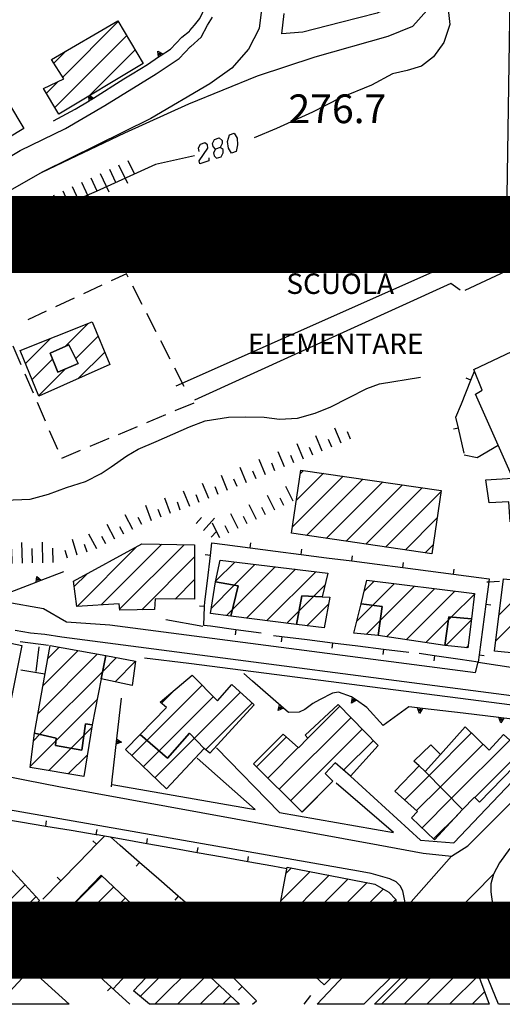
# Model space of a CAD drawing. Extents: x 2393249 to 2395624, y 4794600 to 4796147.
# Drawn here: x 2394697 to 2394792, y 4794600 to 4794792 of the extents above; entities that cross this region are included whole.
import ezdxf

# ---------------------------------------------------------------- set-up
doc = ezdxf.new("R2010")
doc.units = 0
doc.header["$MEASUREMENT"] = 0
for name, color, linetype in [('A1 1000', 3, 'CONTINUOUS'), ('A1 2000', 6, 'CONTINUOUS'), ('EDI_EDIFICATO_CIVILE', 7, 'CONTINUOUS'), ('EDI_EDIFICATO_VARI', 7, 'CONTINUOUS'), ('SFO_BARBETTE', 7, 'CONTINUOUS'), ('SFO_CURVE_LIVELLO', 1, 'CONTINUOUS'), ('SFO_ELEMENTI_DIVISORI', 7, 'CONTINUOUS'), ('SFO_VEGETAZIONE', 7, 'CONTINUOUS'), ('STR_STRADE_AREE', 7, 'CONTINUOUS'), ('STR_STRADE_LINEE', 7, 'CONTINUOUS'), ('TOP_PUNTO_QUOTA', 7, 'CONTINUOUS'), ('TOPO01', 7, 'CONTINUOUS')]:
    doc.layers.add(name, color=color, linetype=linetype)

# ---------------------------------------------------------------- blocks, each defined once
blk = doc.blocks.new('66')
at = {"layer": 'EDI_EDIFICATO_CIVILE', "color": 7, "linetype": 'Continuous'}
for points in [[(2394701.102, 4794718.602), (2394697.5, 4794727.5), (2394711.5, 4794733.102), (2394715, 4794724.801), (2394701.102, 4794718.602)], [(2394708.801, 4794725), (2394707, 4794728.602), (2394703.301, 4794727), (2394704.801, 4794723.301), (2394708.801, 4794725)]]:
    blk.add_lwpolyline(points, close=True, dxfattribs=at)
blk = doc.blocks.new('113')
at = {"layer": 'SFO_BARBETTE', "color": 7, "linetype": 'Continuous'}
for points in [[(2394718.5, 4794764.602), (2394719.688, 4794762.066)], [(2394714.875, 4794762.906), (2394716.063, 4794760.371)], [(2394716.688, 4794763.754), (2394718.383, 4794760.129)], [(2394711.254, 4794761.211), (2394712.441, 4794758.676)], [(2394713.066, 4794762.059), (2394714.762, 4794758.434)], [(2394707.629, 4794759.516), (2394708.816, 4794756.98)], [(2394709.441, 4794760.363), (2394711.137, 4794756.738)], [(2394702.152, 4794757.066), (2394703.762, 4794753.406)], [(2394703.984, 4794757.871), (2394705.109, 4794755.309)], [(2394705.816, 4794758.676), (2394707.426, 4794755.016)], [(2394698.492, 4794755.457), (2394700.102, 4794751.797)], [(2394700.324, 4794756.262), (2394701.449, 4794753.699)], [(2394695.051, 4794753.453), (2394697.328, 4794750.164)], [(2394696.695, 4794754.59), (2394698.289, 4794752.289)], [(2394691.762, 4794751.176), (2394694.039, 4794747.887)], [(2394693.406, 4794752.313), (2394695, 4794750.012)], [(2394690.098, 4794750.07), (2394691.496, 4794747.645)], [(2394686.633, 4794748.074), (2394688.031, 4794745.648)], [(2394688.363, 4794749.07), (2394690.359, 4794745.605)], [(2394683.289, 4794745.914), (2394685.227, 4794743.895)], [(2394684.898, 4794747.074), (2394686.895, 4794743.609)], [(2394681.844, 4794744.527), (2394684.613, 4794741.641)], [(2394678.957, 4794741.762), (2394681.727, 4794738.875)], [(2394680.402, 4794743.145), (2394682.34, 4794741.125)], [(2394677.516, 4794740.375), (2394679.453, 4794738.355)], [(2394676.117, 4794738.945), (2394679.133, 4794736.316)], [(2394673.492, 4794735.93), (2394676.508, 4794733.301)], [(2394674.805, 4794737.438), (2394676.914, 4794735.598)], [(2394672.176, 4794734.422), (2394674.285, 4794732.582)], [(2394670.863, 4794732.914), (2394673.879, 4794730.285)], [(2394669.766, 4794731.25), (2394672.18, 4794729.836)], [(2394668.758, 4794729.523), (2394672.211, 4794727.5)], [(2394666.734, 4794726.074), (2394670.188, 4794724.051)], [(2394667.746, 4794727.797), (2394670.16, 4794726.383)], [(2394665.953, 4794724.238), (2394668.594, 4794723.305)], [(2394665.289, 4794722.355), (2394669.063, 4794721.023)], [(2394664.621, 4794720.469), (2394667.262, 4794719.535)], [(2394663.957, 4794718.582), (2394667.73, 4794717.25)], [(2394663.398, 4794716.68), (2394666.199, 4794716.68)], [(2394663.398, 4794714.68), (2394667.398, 4794714.68)], [(2394663.398, 4794712.68), (2394666.199, 4794712.68)], [(2394756.414, 4794707.895), (2394755.184, 4794710.848)], [(2394760.105, 4794709.438), (2394758.875, 4794712.391)], [(2394761.953, 4794710.207), (2394761.336, 4794711.684)], [(2394663.398, 4794710.68), (2394667.398, 4794710.68)], [(2394752.723, 4794706.355), (2394751.492, 4794709.309)], [(2394758.262, 4794708.668), (2394757.645, 4794710.145)], [(2394663.398, 4794708.68), (2394666.199, 4794708.68)], [(2394663.715, 4794706.707), (2394667.656, 4794707.398)], [(2394749.031, 4794704.816), (2394747.801, 4794707.77)], [(2394750.879, 4794705.586), (2394750.262, 4794707.063)], [(2394754.57, 4794707.125), (2394753.953, 4794708.602)], [(2394664.059, 4794704.734), (2394666.816, 4794705.219)], [(2394745.34, 4794703.277), (2394744.109, 4794706.23)], [(2394747.188, 4794704.047), (2394746.57, 4794705.523)], [(2394664.406, 4794702.766), (2394668.348, 4794703.457)], [(2394737.957, 4794700.195), (2394736.727, 4794703.148)], [(2394741.648, 4794701.734), (2394740.418, 4794704.688)], [(2394743.496, 4794702.504), (2394742.879, 4794703.98)], [(2394664.91, 4794700.875), (2394666.957, 4794702.785)], [(2394666.277, 4794699.414), (2394669.199, 4794702.145)], [(2394734.266, 4794698.656), (2394733.035, 4794701.609)], [(2394739.805, 4794700.965), (2394739.188, 4794702.441)], [(2394667.641, 4794697.953), (2394669.688, 4794699.863)], [(2394669.008, 4794696.492), (2394671.688, 4794699.465)], [(2394730.574, 4794697.113), (2394729.344, 4794700.066)], [(2394732.422, 4794697.883), (2394731.805, 4794699.359)], [(2394736.113, 4794699.426), (2394735.496, 4794700.902)], [(2394747.145, 4794696.375), (2394745.715, 4794699.238)], [(2394750.723, 4794698.16), (2394749.293, 4794701.023)], [(2394723.082, 4794694.316), (2394721.965, 4794697.316)], [(2394726.828, 4794695.707), (2394725.711, 4794698.707)], [(2394728.703, 4794696.406), (2394728.145, 4794697.906)], [(2394743.566, 4794694.586), (2394742.137, 4794697.449)], [(2394748.934, 4794697.266), (2394748.219, 4794698.695)], [(2394670.496, 4794695.152), (2394672.371, 4794697.23)], [(2394671.98, 4794693.813), (2394674.66, 4794696.785)], [(2394719.469, 4794692.617), (2394717.969, 4794695.445)], [(2394724.957, 4794695.012), (2394724.398, 4794696.512)], [(2394739.988, 4794692.797), (2394738.559, 4794695.66)], [(2394745.355, 4794695.48), (2394744.641, 4794696.91)], [(2394673.465, 4794692.477), (2394675.34, 4794694.555)], [(2394674.949, 4794691.137), (2394677.629, 4794694.109)], [(2394715.934, 4794690.742), (2394714.434, 4794693.57)], [(2394721.234, 4794693.555), (2394720.484, 4794694.969)], [(2394731.785, 4794693.762), (2394732.855, 4794694.949)], [(2394733.27, 4794692.422), (2394735.414, 4794694.797)], [(2394735.795, 4794692.238), (2394734.98, 4794693.871)], [(2394741.777, 4794693.691), (2394741.063, 4794695.121)], [(2394676.715, 4794690.203), (2394677.953, 4794692.715)], [(2394678.508, 4794689.32), (2394680.277, 4794692.906)], [(2394712.402, 4794688.867), (2394710.902, 4794691.695)], [(2394717.699, 4794691.68), (2394716.949, 4794693.094)], [(2394734.754, 4794691.082), (2394735.795, 4794692.238)], [(2394735.795, 4794692.238), (2394735.824, 4794692.27)], [(2394736.41, 4794691.008), (2394735.795, 4794692.238)], [(2394738.199, 4794691.902), (2394737.484, 4794693.332)], [(2394680.301, 4794688.434), (2394681.539, 4794690.945)], [(2394682.094, 4794687.547), (2394683.863, 4794691.133)], [(2394684, 4794687.027), (2394684.402, 4794689.797)], [(2394685.98, 4794686.738), (2394686.551, 4794690.695)], [(2394689.938, 4794686.168), (2394690.508, 4794690.125)], [(2394693.918, 4794685.949), (2394693.824, 4794689.949)], [(2394697.918, 4794686.043), (2394697.824, 4794690.043)], [(2394701.914, 4794686.137), (2394701.82, 4794690.137)], [(2394708.621, 4794687.586), (2394707.672, 4794690.641)], [(2394710.531, 4794688.176), (2394710.059, 4794689.703)], [(2394714.168, 4794689.805), (2394713.418, 4794691.219)], [(2394687.957, 4794686.453), (2394688.359, 4794689.223)], [(2394691.918, 4794685.902), (2394691.852, 4794688.703)], [(2394695.918, 4794685.996), (2394695.852, 4794688.797)], [(2394699.914, 4794686.09), (2394699.848, 4794688.891)], [(2394703.914, 4794686.184), (2394703.848, 4794688.984)], [(2394706.711, 4794686.992), (2394706.238, 4794688.52)]]:
    blk.add_lwpolyline(points, dxfattribs=at)
blk = doc.blocks.new('541')
at = {"layer": 'SFO_ELEMENTI_DIVISORI', "color": 7, "linetype": 'Continuous'}
for points in [[(2394712.395, 4794631.215), (2394713.984, 4794632.836)], [(2394705.398, 4794624.07), (2394708.898, 4794627.645), (2394712.395, 4794631.215)], [(2394712.395, 4794631.215), (2394711.68, 4794631.914)], [(2394705.398, 4794624.07), (2394704.684, 4794624.77)], [(2394701.898, 4794620.5), (2394705.398, 4794624.07)]]:
    blk.add_lwpolyline(points, dxfattribs=at)
blk = doc.blocks.new('542')
at = {"layer": 'SFO_ELEMENTI_DIVISORI', "color": 7, "linetype": 'Continuous'}
for points in [[(2394720.785, 4794627.668), (2394717.016, 4794630.953), (2394715.078, 4794632.641)], [(2394720.785, 4794627.668), (2394720.129, 4794626.914)], [(2394728.324, 4794621.098), (2394724.555, 4794624.383), (2394720.785, 4794627.668)], [(2394725.805, 4794613.996), (2394729.203, 4794617.66), (2394730.574, 4794619.137), (2394728.324, 4794621.098)], [(2394728.324, 4794621.098), (2394727.668, 4794620.344)], [(2394725.805, 4794613.996), (2394725.07, 4794614.676)], [(2394719.004, 4794606.664), (2394722.402, 4794610.332), (2394725.805, 4794613.996)], [(2394719.004, 4794606.664), (2394718.27, 4794607.344)], [(2394715.602, 4794603), (2394719.004, 4794606.664)]]:
    blk.add_lwpolyline(points, dxfattribs=at)
blk = doc.blocks.new('587')
at = {"layer": 'SFO_ELEMENTI_DIVISORI', "color": 7, "linetype": 'Continuous'}
for points in [[(2394734.6, 4794687.53), (2394734.9, 4794690), (2394737.39, 4794689.68), (2394742.35, 4794689.04)], [(2394742.35, 4794689.04), (2394742.48, 4794690.03)], [(2394734.6, 4794687.53), (2394733.6, 4794687.65)], [(2394742.35, 4794689.04), (2394747.31, 4794688.39), (2394752.27, 4794687.75)], [(2394752.27, 4794687.75), (2394752.4, 4794688.75)], [(2394752.27, 4794687.75), (2394757.22, 4794687.11), (2394762.18, 4794686.47)], [(2394733.46, 4794677.6), (2394733.5, 4794678.5), (2394734, 4794682.57), (2394734.6, 4794687.53)], [(2394762.18, 4794686.47), (2394762.31, 4794687.46)], [(2394762.18, 4794686.47), (2394767.14, 4794685.83), (2394772.1, 4794685.19)], [(2394772.1, 4794685.19), (2394772.23, 4794686.18)], [(2394772.1, 4794685.19), (2394777.06, 4794684.55), (2394782.02, 4794683.9)], [(2394782.02, 4794683.9), (2394782.15, 4794684.89)], [(2394782.02, 4794683.9), (2394786.97, 4794683.26), (2394789, 4794683), (2394788.92, 4794682.42)], [(2394788.92, 4794682.42), (2394788.33, 4794678.04)], [(2394788.5, 4794682.4), (2394788.92, 4794682.42)], [(2394788.92, 4794682.42), (2394791, 4794682.5)], [(2394788.33, 4794678.04), (2394787.66, 4794673.09), (2394787, 4794668.13)], [(2394788.33, 4794678.04), (2394789.32, 4794677.91)], [(2394733.46, 4794677.6), (2394732.46, 4794677.64)], [(2394739.54, 4794673.06), (2394734.59, 4794673.73), (2394733.3, 4794673.9), (2394733.46, 4794677.6)], [(2394739.54, 4794673.06), (2394739.41, 4794672.07)], [(2394744.5, 4794672.4), (2394739.54, 4794673.06)], [(2394778.34, 4794667.95), (2394775.3, 4794668.4)], [(2394778.34, 4794667.95), (2394778.19, 4794666.96)], [(2394787, 4794668.13), (2394786.8, 4794666.7), (2394783.29, 4794667.22), (2394778.34, 4794667.95)], [(2394787, 4794668.13), (2394787.99, 4794668)]]:
    blk.add_lwpolyline(points, dxfattribs=at)
blk = doc.blocks.new('588')
at = {"layer": 'SFO_ELEMENTI_DIVISORI', "color": 7, "linetype": 'Continuous'}
for points in [[(2394748.492, 4794671.699), (2394746.898, 4794671.898)], [(2394748.492, 4794671.699), (2394748.367, 4794670.707)], [(2394758.418, 4794670.461), (2394753.453, 4794671.078), (2394748.492, 4794671.699)], [(2394758.418, 4794670.461), (2394758.293, 4794669.469)], [(2394768.34, 4794669.223), (2394763.379, 4794669.84), (2394758.418, 4794670.461)], [(2394768.34, 4794669.223), (2394768.215, 4794668.23)], [(2394773.301, 4794668.602), (2394768.34, 4794669.223)]]:
    blk.add_lwpolyline(points, dxfattribs=at)
blk = doc.blocks.new('590')
at = {"layer": 'SFO_ELEMENTI_DIVISORI', "color": 7, "linetype": 'Continuous'}
for points in [[(2394677.898, 4794639.398), (2394682.801, 4794638.418)], [(2394682.801, 4794638.418), (2394682.996, 4794639.398)], [(2394682.801, 4794638.418), (2394687.703, 4794637.438), (2394692.609, 4794636.461)], [(2394692.609, 4794636.461), (2394692.805, 4794637.441)], [(2394692.609, 4794636.461), (2394694.398, 4794636.102), (2394697.531, 4794635.582), (2394702.461, 4794634.766)], [(2394702.461, 4794634.766), (2394702.625, 4794635.754)], [(2394702.461, 4794634.766), (2394707.395, 4794633.949), (2394712.328, 4794633.129)], [(2394712.328, 4794633.129), (2394712.492, 4794634.117)], [(2394712.328, 4794633.129), (2394712.5, 4794633.102), (2394717.25, 4794632.254), (2394722.172, 4794631.375)], [(2394722.172, 4794631.375), (2394722.348, 4794632.359)], [(2394722.172, 4794631.375), (2394727.094, 4794630.496), (2394732.016, 4794629.621)], [(2394732.016, 4794629.621), (2394732.191, 4794630.605)], [(2394732.016, 4794629.621), (2394736.938, 4794628.742), (2394741.863, 4794627.863)], [(2394741.863, 4794627.863), (2394742.039, 4794628.848)], [(2394741.863, 4794627.863), (2394746.785, 4794626.984), (2394749.5, 4794626.5)]]:
    blk.add_lwpolyline(points, dxfattribs=at)
blk = doc.blocks.new('720')
at = {"layer": 'SFO_ELEMENTI_DIVISORI', "color": 7, "linetype": 'Continuous'}
for points in [[(2394733.773, 4794610.59), (2394730.258, 4794614.145), (2394728.031, 4794616.395)], [(2394733.773, 4794610.59), (2394733.063, 4794609.887)], [(2394740.809, 4794603.484), (2394737.293, 4794607.035), (2394733.773, 4794610.59)], [(2394740.809, 4794603.484), (2394740.098, 4794602.781)], [(2394742.789, 4794600), (2394743.59, 4794600.672), (2394740.809, 4794603.484)]]:
    blk.add_lwpolyline(points, dxfattribs=at)
blk = doc.blocks.new('725')
at = {"layer": 'SFO_ELEMENTI_DIVISORI', "color": 7, "linetype": 'Continuous'}
for points in [[(2394707.801, 4794610.09), (2394704.102, 4794613.453), (2394703.5, 4794614)], [(2394707.801, 4794610.09), (2394707.129, 4794609.352)], [(2394715.199, 4794603.363), (2394711.5, 4794606.727), (2394707.801, 4794610.09)], [(2394715.199, 4794603.363), (2394714.527, 4794602.625)], [(2394715.199, 4794603.363), (2394718.898, 4794600)]]:
    blk.add_lwpolyline(points, dxfattribs=at)
blk = doc.blocks.new('1225')
at = {"layer": 'SFO_ELEMENTI_DIVISORI', "color": 7, "linetype": 'Continuous'}
for points in [[(2394712, 4794814.8), (2394710.5, 4794815.1), (2394709.2, 4794817.5), (2394708.9, 4794818.8)], [(2394715.6, 4794815.38), (2394715.5, 4794816), (2394715, 4794817.5), (2394714.7, 4794818.3), (2394713.8, 4794818.8), (2394712.9, 4794819.3), (2394711.5, 4794819.3)], [(2394732.66, 4794812.63), (2394731.7, 4794818.3), (2394729.49, 4794817.9), (2394721.62, 4794816.47)], [(2394721.62, 4794816.47), (2394715.6, 4794815.38)], [(2394721.62, 4794816.47), (2394721.31, 4794815.4), (2394720.63, 4794816.29)], [(2394705.19, 4794813.59), (2394705.02, 4794814.58)], [(2394705.19, 4794813.59), (2394710.11, 4794814.46), (2394712, 4794814.8)], [(2394715.6, 4794815.38), (2394713.74, 4794815.04), (2394713.5, 4794815), (2394712, 4794814.8)], [(2394715.7, 4794814.8), (2394715.6, 4794815.38)], [(2394695.34, 4794811.85), (2394695.17, 4794812.83)], [(2394695.34, 4794811.85), (2394700.27, 4794812.72), (2394705.19, 4794813.59)], [(2394732.66, 4794812.63), (2394731.59, 4794812.95), (2394732.49, 4794813.61)], [(2394734.55, 4794797.79), (2394734.8, 4794800), (2394734, 4794804.74), (2394732.66, 4794812.63)], [(2394690.42, 4794810.98), (2394695.34, 4794811.85)], [(2394734.36, 4794796.85), (2394733.55, 4794797.62), (2394734.55, 4794797.79)], [(2394734.36, 4794796.85), (2394734.5, 4794797.3), (2394734.55, 4794797.79)], [(2394734.55, 4794797.79), (2394734.65, 4794797.8)], [(2394724.48, 4794784.79), (2394724.8, 4794785), (2394726.8, 4794786.3), (2394729, 4794788.6), (2394730.5, 4794789.8), (2394730.58, 4794789.9), (2394731.5, 4794791), (2394732.5, 4794792.3), (2394733.1, 4794793.5), (2394733.8, 4794795), (2394734.36, 4794796.85)], [(2394724.48, 4794784.79), (2394724.34, 4794785.89), (2394725.31, 4794785.35)], [(2394711.81, 4794776.76), (2394717.73, 4794780.5), (2394719.3, 4794781.5), (2394722.3, 4794783.3), (2394724.48, 4794784.79)], [(2394704, 4794772.3), (2394708.2, 4794774.6), (2394710.96, 4794776.24)], [(2394710.96, 4794776.24), (2394710.89, 4794777.14)], [(2394710.96, 4794776.24), (2394711.4, 4794776.5), (2394711.81, 4794776.76)], [(2394711.06, 4794777.24), (2394711.81, 4794776.76)], [(2394711.81, 4794776.76), (2394711.82, 4794776.75)]]:
    blk.add_lwpolyline(points, dxfattribs=at)
blk = doc.blocks.new('1388')
at = {"layer": 'SFO_ELEMENTI_DIVISORI', "color": 7, "linetype": 'Continuous'}
for points in [[(2394748.84, 4794657.74), (2394742.82, 4794663), (2394741.1, 4794664.5)], [(2394762.3, 4794659.86), (2394762.1, 4794660), (2394759.6, 4794660.9), (2394758.4, 4794660.7), (2394755.85, 4794659.36), (2394754.6, 4794658.7), (2394753, 4794657.5), (2394751.9, 4794657), (2394749.8, 4794656.9), (2394748.84, 4794657.74)], [(2394763.12, 4794659.29), (2394762.14, 4794658.75), (2394762.3, 4794659.86)], [(2394762.3, 4794659.86), (2394762.31, 4794659.86)], [(2394763.12, 4794659.29), (2394762.3, 4794659.86)], [(2394774.97, 4794657.8), (2394773.3, 4794658), (2394768.98, 4794654.89), (2394768.3, 4794654.4), (2394765.1, 4794657.9), (2394763.12, 4794659.29)], [(2394748.84, 4794657.74), (2394747.81, 4794657.31), (2394748.09, 4794658.39)], [(2394774.97, 4794657.8), (2394774.97, 4794657.8)], [(2394775.96, 4794657.69), (2394774.97, 4794657.8)], [(2394775.96, 4794657.69), (2394775.35, 4794656.75), (2394774.97, 4794657.8)], [(2394790.86, 4794655.94), (2394783.91, 4794656.76), (2394775.96, 4794657.69)], [(2394790.86, 4794655.94), (2394790.86, 4794655.95)], [(2394791.85, 4794655.83), (2394790.86, 4794655.94)], [(2394791.85, 4794655.83), (2394791.24, 4794654.89), (2394790.86, 4794655.94)], [(2394799.8, 4794654.9), (2394791.85, 4794655.83)]]:
    blk.add_lwpolyline(points, dxfattribs=at)
blk = doc.blocks.new('1389')
at = {"layer": 'SFO_ELEMENTI_DIVISORI', "color": 7, "linetype": 'Continuous'}
for points in [[(2394762.75, 4794659.3), (2394762.39, 4794659.1), (2394762.45, 4794659.52), (2394762.75, 4794659.3)], [(2394762.75, 4794659.3), (2394762.76, 4794659.3)], [(2394762.76, 4794659.3), (2394762.75, 4794659.3)]]:
    blk.add_lwpolyline(points, dxfattribs=at)
blk = doc.blocks.new('1391')
at = {"layer": 'SFO_ELEMENTI_DIVISORI', "color": 7, "linetype": 'Continuous'}
for points in [[(2394717.199, 4794659.699), (2394716.281, 4794651.754)], [(2394716.281, 4794651.754), (2394715.363, 4794643.805), (2394715.199, 4794642.398)], [(2394716.281, 4794651.754), (2394717.219, 4794651.141), (2394716.168, 4794650.758)]]:
    blk.add_lwpolyline(points, dxfattribs=at)
blk = doc.blocks.new('1635')
at = {"layer": 'SFO_ELEMENTI_DIVISORI', "color": 7, "linetype": 'Continuous'}
for points in [[(2394701.55, 4794682.71), (2394706, 4794684.4)], [(2394695.26, 4794678.4), (2394695.5, 4794680.4), (2394700.62, 4794682.35)], [(2394700.62, 4794682.35), (2394700.73, 4794683.46), (2394701.55, 4794682.71)], [(2394700.62, 4794682.35), (2394701.55, 4794682.71)], [(2394701.55, 4794682.71), (2394701.56, 4794682.71)]]:
    blk.add_lwpolyline(points, dxfattribs=at)
blk = doc.blocks.new('1984')
at = {"layer": 'SFO_ELEMENTI_DIVISORI', "color": 7, "linetype": 'Continuous'}
for points in [[(2394785.41, 4794721.76), (2394786.11, 4794723.52)], [(2394786.27, 4794723.93), (2394786.3, 4794724)], [(2394782.99, 4794712.38), (2394782.5, 4794714.5), (2394783.55, 4794717.12), (2394785.41, 4794721.76)], [(2394785.41, 4794721.76), (2394784.48, 4794722.13)], [(2394782.99, 4794712.38), (2394782.01, 4794712.15)], [(2394784.1, 4794707.5), (2394782.99, 4794712.38)]]:
    blk.add_lwpolyline(points, dxfattribs=at)

msp = doc.modelspace()

# ---------------------------------------------------------------- linework, layer by layer
at = {"layer": 'A1 1000', "const_width": 15}
msp.add_lwpolyline([(2393521.1, 4794612.5), (2393521.1, 4795800.5), (2395203.1, 4795800.5), (2395203.1, 4794612.5)], close=True, dxfattribs=at)
at = {"layer": 'A1 2000', "const_width": 15, "elevation": -315.74}
msp.add_lwpolyline([(2394341.18, 4794750.15), (2394341.18, 4795344.15), (2395182.18, 4795344.15), (2395182.18, 4794750.15)], close=True, dxfattribs=at)
at = {"layer": 'EDI_EDIFICATO_CIVILE', "linetype": 'Continuous'}
for p, q in [((2394705.77, 4794780.86), (2394716.58, 4794791.67)), ((2394704.22, 4794774.9), (2394718.24, 4794788.91)), ((2394704.06, 4794783.57), (2394706.43, 4794785.95)), ((2394710.86, 4794777.12), (2394719.9, 4794786.16)), ((2394702.57, 4794777.66), (2394704.87, 4794779.96)), ((2394706.19, 4794728.25), (2394710.73, 4794732.8)), ((2394708.32, 4794725.96), (2394712.67, 4794730.32)), ((2394698.51, 4794725), (2394703.37, 4794729.85)), ((2394708.82, 4794722.05), (2394713.99, 4794727.21)), ((2394699.79, 4794721.85), (2394703.77, 4794725.84)), ((2394701.06, 4794718.7), (2394706.29, 4794723.93)), ((2394751.37, 4794698.3), (2394756.63, 4794703.57)), ((2394752.12, 4794703.47), (2394752.78, 4794704.13)), ((2394750.61, 4794693.13), (2394760.49, 4794703)), ((2394753.34, 4794691.43), (2394764.35, 4794702.44)), ((2394757.2, 4794690.87), (2394768.2, 4794701.88)), ((2394761.05, 4794690.31), (2394772.06, 4794701.31)), ((2394764.91, 4794689.74), (2394775.91, 4794700.75)), ((2394768.76, 4794689.18), (2394779.55, 4794699.97)), ((2394772.62, 4794688.61), (2394778.79, 4794694.79)), ((2394713.28, 4794677.89), (2394725.12, 4794689.73)), ((2394716.88, 4794677.07), (2394729.45, 4794689.64)), ((2394776.47, 4794688.05), (2394778.04, 4794689.61)), ((2394708.58, 4794677.61), (2394720.25, 4794689.28)), ((2394721.19, 4794676.96), (2394731.5, 4794687.27)), ((2394735.64, 4794682.57), (2394739.33, 4794686.26)), ((2394739.23, 4794681.74), (2394743.28, 4794685.79)), ((2394708.02, 4794681.47), (2394710.46, 4794683.9)), ((2394738.91, 4794677), (2394747.23, 4794685.32)), ((2394741.65, 4794675.32), (2394751.18, 4794684.85)), ((2394745.57, 4794674.83), (2394755.13, 4794684.38)), ((2394727.7, 4794679.05), (2394731.5, 4794682.85)), ((2394764.6, 4794680.59), (2394766.53, 4794682.52)), ((2394766.25, 4794677.83), (2394770.46, 4794682.04)), ((2394734.78, 4794677.29), (2394739.23, 4794681.74)), ((2394754.75, 4794679.58), (2394756.94, 4794681.78)), ((2394767.72, 4794674.88), (2394774.39, 4794681.55)), ((2394768.92, 4794671.66), (2394778.33, 4794681.06)), ((2394772.78, 4794671.1), (2394782.26, 4794680.58)), ((2394781.65, 4794675.55), (2394786.09, 4794679.99)), ((2394790.9, 4794675.96), (2394796.14, 4794681.2)), ((2394751.86, 4794676.7), (2394754.75, 4794679.58)), ((2394753.42, 4794673.84), (2394757.66, 4794678.07)), ((2394737.72, 4794675.81), (2394738.91, 4794677)), ((2394749.5, 4794674.34), (2394751.86, 4794676.7)), ((2394763.18, 4794674.76), (2394766.25, 4794677.83)), ((2394790.26, 4794670.9), (2394795.54, 4794676.18)), ((2394764.99, 4794672.14), (2394767.72, 4794674.88)), ((2394776.64, 4794670.54), (2394781, 4794674.9)), ((2394780.5, 4794669.98), (2394785.47, 4794674.95)), ((2394781, 4794674.9), (2394781.65, 4794675.55)), ((2394701.92, 4794662.11), (2394708.8, 4794668.99)), ((2394702.86, 4794667.47), (2394705.07, 4794669.68)), ((2394784.48, 4794669.54), (2394784.85, 4794669.91)), ((2394700.98, 4794656.75), (2394712.53, 4794668.31)), ((2394713.59, 4794664.94), (2394716.26, 4794667.61)), ((2394715.99, 4794662.92), (2394719.97, 4794666.9)), ((2394701.31, 4794652.66), (2394713.59, 4794664.94)), ((2394722.21, 4794651.46), (2394732.97, 4794662.23)), ((2394725.03, 4794658.71), (2394727.72, 4794661.4)), ((2394731.47, 4794651.89), (2394740.45, 4794660.86)), ((2394704.46, 4794651.4), (2394712.48, 4794659.42)), ((2394724.58, 4794649.41), (2394735.18, 4794660.02)), ((2394733.68, 4794649.67), (2394742.74, 4794658.74)), ((2394753.59, 4794651.91), (2394759.84, 4794658.15)), ((2394748.03, 4794641.93), (2394762.02, 4794655.92)), ((2394709.88, 4794652.4), (2394711.41, 4794653.92)), ((2394750.25, 4794639.73), (2394764.2, 4794653.68)), ((2394699.42, 4794646.35), (2394704.46, 4794651.4)), ((2394700.11, 4794651.46), (2394701.31, 4794652.66)), ((2394707.45, 4794649.96), (2394709.88, 4794652.4)), ((2394719.25, 4794648.5), (2394722.21, 4794651.46)), ((2394723.75, 4794644.17), (2394731.47, 4794651.89)), ((2394743.58, 4794646.32), (2394749.41, 4794652.15)), ((2394760.58, 4794645.64), (2394766.38, 4794651.44)), ((2394777.25, 4794644.64), (2394785.54, 4794652.92)), ((2394781.64, 4794640.19), (2394792.98, 4794651.53)), ((2394703.06, 4794645.57), (2394707.45, 4794649.96)), ((2394721.5, 4794646.33), (2394724.58, 4794649.41)), ((2394745.8, 4794644.12), (2394751.74, 4794650.06)), ((2394779.45, 4794642.41), (2394787.79, 4794650.76)), ((2394786.19, 4794640.31), (2394795.3, 4794649.43)), ((2394706.83, 4794644.92), (2394710.58, 4794648.67)), ((2394752.47, 4794637.53), (2394758.47, 4794643.53)), ((2394772.5, 4794639.88), (2394777.25, 4794644.64)), ((2394774.81, 4794637.77), (2394779.45, 4794642.41)), ((2394775.87, 4794634.42), (2394781.64, 4794640.19)), ((2394778.14, 4794632.26), (2394782.77, 4794636.89)), ((2394749.38, 4794625.6), (2394750.38, 4794626.6)), ((2394705.01, 4794616.59), (2394713.47, 4794625.04)), ((2394748.36, 4794620.16), (2394754.08, 4794625.88)), ((2394748.43, 4794615.81), (2394757.78, 4794625.16)), ((2394752.12, 4794615.09), (2394761.48, 4794624.44)), ((2394689.35, 4794614.18), (2394698.46, 4794623.29)), ((2394707.31, 4794614.47), (2394715.73, 4794622.89)), ((2394750.79, 4794609.34), (2394765.18, 4794623.73)), ((2394753.09, 4794607.21), (2394768.36, 4794622.49)), ((2394691.61, 4794612.03), (2394700.58, 4794621)), ((2394709.62, 4794612.35), (2394718, 4794620.74)), ((2394755.38, 4794605.09), (2394770.74, 4794620.44)), ((2394711.92, 4794610.24), (2394720.27, 4794618.59)), ((2394714.22, 4794608.12), (2394722.54, 4794616.44)), ((2394772.39, 4794600), (2394783.32, 4794610.93)), ((2394720.89, 4794601.53), (2394729.44, 4794610.08)), ((2394767.97, 4794600), (2394778.55, 4794610.57)), ((2394723.78, 4794600), (2394731.73, 4794607.95)), ((2394776.81, 4794600), (2394785.67, 4794608.86)), ((2394728.2, 4794600), (2394734.02, 4794605.82)), ((2394781.23, 4794600), (2394786.87, 4794605.64)), ((2394732.62, 4794600), (2394736.31, 4794603.7)), ((2394737.04, 4794600), (2394738.6, 4794601.57)), ((2394785.65, 4794600), (2394788.07, 4794602.42))]:
    msp.add_line(p, q, dxfattribs=at)
for points in [[(2394702, 4794778.6), (2394706, 4794780.5), (2394703.6, 4794784.3), (2394716.5, 4794791.8), (2394721.5, 4794783.5), (2394705, 4794773.6), (2394702, 4794778.6)], [(2394689, 4794777.5), (2394691.5, 4794773.5), (2394695.2, 4794775.8), (2394698.2, 4794770.8), (2394681.9, 4794761), (2394678.8, 4794766.3), (2394682.4, 4794768.1), (2394680, 4794772.3), (2394689, 4794777.5)], [(2394708.8, 4794725), (2394704.8, 4794723.3), (2394703.3, 4794727), (2394707, 4794728.6), (2394708.8, 4794725)], [(2394752.23, 4794704.21), (2394779.59, 4794700.21), (2394777.78, 4794687.86), (2394750.43, 4794691.86), (2394752.23, 4794704.21)], [(2394716.9, 4794676.9), (2394716.8, 4794678.1), (2394708.5, 4794677.6), (2394707.9, 4794682.5), (2394721.2, 4794689.8), (2394731.5, 4794689.6), (2394731.5, 4794679), (2394723.8, 4794679.1), (2394723.7, 4794677), (2394716.9, 4794676.9)], [(2394735.6, 4794682.4), (2394736.5, 4794686.6), (2394757.5, 4794684.1), (2394756.4, 4794679.5), (2394752.4, 4794679.7), (2394751.4, 4794674.1), (2394738.6, 4794675.7), (2394740, 4794681.6), (2394735.6, 4794682.4)], [(2394735.6, 4794682.4), (2394740, 4794681.6), (2394738.6, 4794675.7), (2394734.6, 4794676.2), (2394735.6, 4794682.4)], [(2394764, 4794678.1), (2394765.1, 4794682.7), (2394786.1, 4794680.1), (2394785.5, 4794675.2), (2394781.1, 4794675.6), (2394780.3, 4794670), (2394767.3, 4794671.9), (2394768.1, 4794677.6), (2394764, 4794678.1)], [(2394794.6, 4794668.4), (2394790, 4794668.9), (2394791.8, 4794683), (2394796.3, 4794682.5), (2394794.6, 4794668.4)], [(2394751.4, 4794674.1), (2394752.4, 4794679.7), (2394756.4, 4794679.5), (2394757.9, 4794679.4), (2394756.8, 4794673.4), (2394751.4, 4794674.1)], [(2394764, 4794678.1), (2394768.1, 4794677.6), (2394767.3, 4794671.9), (2394762.6, 4794672.4), (2394764, 4794678.1)], [(2394780.3, 4794670), (2394781.1, 4794675.6), (2394785.5, 4794675.2), (2394784.8, 4794669.5), (2394780.3, 4794670)], [(2394697.8, 4794669.95), (2394693.73, 4794649.41), (2394683.13, 4794651.38), (2394687.25, 4794672.16), (2394697.8, 4794669.95)], [(2394700.3, 4794652.9), (2394703.3, 4794670), (2394714.2, 4794668), (2394713.3, 4794663.5), (2394711.5, 4794654.5), (2394710.2, 4794654.7), (2394709.5, 4794649.6), (2394704.4, 4794650.5), (2394704.5, 4794651.9), (2394700.3, 4794652.9)], [(2394714.2, 4794668), (2394720, 4794666.9), (2394719.3, 4794662.2), (2394713.3, 4794663.5), (2394714.2, 4794668)], [(2394720.9, 4794652.6), (2394726, 4794657.9), (2394724.8, 4794658.9), (2394731, 4794664.2), (2394736, 4794659.2), (2394738.8, 4794662.4), (2394743.1, 4794658.4), (2394734.5, 4794649), (2394733.4, 4794649.9), (2394730.5, 4794652.9), (2394726.2, 4794648), (2394720.9, 4794652.6)], [(2394752.5, 4794637.5), (2394743, 4794646.9), (2394748.8, 4794652.7), (2394751.8, 4794650), (2394753.6, 4794651.9), (2394753.1, 4794652.5), (2394759.5, 4794658.5), (2394767.3, 4794650.5), (2394761.9, 4794644.5), (2394758.9, 4794647.1), (2394757, 4794645), (2394758.5, 4794643.5), (2394752.5, 4794637.5)], [(2394700.3, 4794652.9), (2394704.5, 4794651.9), (2394704.4, 4794650.5), (2394709.5, 4794649.6), (2394710.2, 4794654.7), (2394711.5, 4794654.5), (2394709.9, 4794644.4), (2394699.4, 4794646.2), (2394700.3, 4794652.9)], [(2394779.48, 4794648.72), (2394784.3, 4794654.1), (2394789, 4794649.6), (2394791.8, 4794652.6), (2394796.1, 4794648.7), (2394787.1, 4794639.4), (2394786.1, 4794640.4), (2394783.8, 4794638), (2394776.5, 4794645.4), (2394779.48, 4794648.72)], [(2394720.9, 4794652.6), (2394726.2, 4794648), (2394730.5, 4794652.9), (2394733.4, 4794649.9), (2394726, 4794642), (2394718, 4794649.7), (2394720.9, 4794652.6)], [(2394775.3, 4794646.49), (2394776.5, 4794645.4), (2394783.8, 4794638), (2394778.3, 4794632.1), (2394773.8, 4794636.4), (2394775, 4794637.6), (2394770.6, 4794641.6), (2394775.3, 4794646.49)], [(2394692.7, 4794610.99), (2394678.56, 4794624.44), (2394675.94, 4794622.34), (2394663.79, 4794634.23), (2394669.71, 4794640.29), (2394678.86, 4794638.41), (2394689.66, 4794627.06), (2394692.62, 4794629.61), (2394701.26, 4794620.27), (2394692.7, 4794610.99)], [(2394749.59, 4794626.75), (2394766.7, 4794623.43), (2394769.39, 4794621.9), (2394770.77, 4794620.41), (2394770.86, 4794618.47), (2394769.65, 4794616.49), (2394756.8, 4794603.77), (2394748.95, 4794611.04), (2394752.52, 4794615.01), (2394747.58, 4794615.98), (2394749.59, 4794626.75)], [(2394715, 4794607.4), (2394705, 4794616.6), (2394713.3, 4794625.2), (2394723, 4794616), (2394715, 4794607.4)], [(2394722.7, 4794600), (2394719.58, 4794602.63), (2394727.95, 4794611.47), (2394740.29, 4794600), (2394722.7, 4794600)], [(2394766.62, 4794600), (2394773.73, 4794607.21), (2394777.56, 4794610.3), (2394780.7, 4794611.18), (2394783.29, 4794610.95), (2394785.38, 4794609.66), (2394788.97, 4794600), (2394766.62, 4794600)]]:
    msp.add_lwpolyline(points, close=True, dxfattribs=at)
at = {"layer": 'EDI_EDIFICATO_VARI', "linetype": 'Continuous'}
for points in [[(2394793.6, 4794702.6), (2394786.3, 4794719), (2394787.6, 4794719.8), (2394786, 4794723.8), (2394797.1, 4794729.1), (2394806.6, 4794709.1), (2394798.6, 4794705.8), (2394801.6, 4794701.3), (2394803.1, 4794695.5), (2394793.1, 4794694.1), (2394792.8, 4794698), (2394789, 4794697.8), (2394788.3, 4794702.3), (2394793.6, 4794702.6)], [(2394775.3, 4794646.49), (2394774.3, 4794647.4), (2394777.6, 4794650.6), (2394779.48, 4794648.72), (2394776.5, 4794645.4), (2394775.3, 4794646.49)]]:
    msp.add_lwpolyline(points, close=True, dxfattribs=at)
at = {"layer": 'SFO_CURVE_LIVELLO', "linetype": 'Continuous'}
for points in [[(2394780, 4794796.5), (2394781, 4794794), (2394781.3, 4794791.1), (2394780.1, 4794787.6), (2394778.1, 4794784.8), (2394775.8, 4794783), (2394773, 4794782.1), (2394770.1, 4794781.5), (2394766, 4794779.3), (2394760, 4794776.8), (2394754.5, 4794774), (2394747.5, 4794770.8), (2394743.1, 4794769)], [(2394735.6, 4794766.8), (2394735.1, 4794767.3), (2394735, 4794767.9), (2394735.4, 4794768.7), (2394736.3, 4794769), (2394736.9, 4794768.5), (2394736.9, 4794767.9), (2394736.5, 4794767.1)], [(2394738.7, 4794766), (2394738.1, 4794767), (2394737.9, 4794768.3), (2394738.3, 4794769.6), (2394739.2, 4794769.9), (2394739.8, 4794768.9), (2394739.9, 4794767.6), (2394739.6, 4794766.3), (2394738.7, 4794766)], [(2394734.3, 4794765.1), (2394734.3, 4794764.5), (2394732.5, 4794763.9), (2394732.4, 4794764.5), (2394734.1, 4794767), (2394734, 4794767.6), (2394733.5, 4794768), (2394732.6, 4794767.7), (2394732.2, 4794767), (2394732.3, 4794766.3)], [(2394735.6, 4794766.8), (2394735.2, 4794766.1), (2394735.3, 4794765.5), (2394735.8, 4794765), (2394736.7, 4794765.3), (2394737.1, 4794766.1), (2394737.1, 4794766.7), (2394736.5, 4794767.1)], [(2394736.5, 4794767.1), (2394735.6, 4794766.8)], [(2394731.5, 4794765.5), (2394723.9, 4794763.8), (2394712.3, 4794758.5), (2394709, 4794757.1), (2394706, 4794755.8), (2394703.3, 4794754.1)], [(2394694.5, 4794698.3), (2394699.4, 4794698.5), (2394703, 4794699.5), (2394706.5, 4794700.8), (2394710.2, 4794702), (2394713.3, 4794703.5), (2394715.2, 4794704.8), (2394718.3, 4794707), (2394720.5, 4794708.3), (2394724, 4794709.8), (2394730.5, 4794712.6), (2394733.6, 4794713.8), (2394738.1, 4794714.5), (2394741.5, 4794714.6), (2394745.1, 4794714.5), (2394748.1, 4794714.1), (2394751.6, 4794714.3), (2394755, 4794715.3), (2394758.1, 4794716.5), (2394761.5, 4794718.3), (2394765.1, 4794720.1), (2394767.6, 4794721), (2394775.6, 4794722.3)]]:
    msp.add_lwpolyline(points, dxfattribs=at)
at = {"layer": 'SFO_ELEMENTI_DIVISORI', "linetype": 'Continuous'}
for points in [[(2394724.63, 4794785.12), (2394724.58, 4794785.54), (2394724.95, 4794785.33), (2394724.64, 4794785.12)], [(2394711.13, 4794776.56), (2394711.1, 4794776.98), (2394711.45, 4794776.75), (2394711.13, 4794776.56)], [(2394700.84, 4794682.64), (2394700.89, 4794683.06), (2394701.2, 4794682.78), (2394700.84, 4794682.64)], [(2394701.1, 4794669.7), (2394700.5, 4794664.9)], [(2394702.32, 4794664.39), (2394697.6, 4794665.2)], [(2394748.09, 4794657.64), (2394748.19, 4794658.05), (2394748.48, 4794657.8), (2394748.09, 4794657.64)], [(2394775.41, 4794657.18), (2394775.26, 4794657.58), (2394775.64, 4794657.54), (2394775.41, 4794657.18)], [(2394791.3, 4794655.32), (2394791.15, 4794655.72), (2394791.53, 4794655.68), (2394791.3, 4794655.32)], [(2394716.4, 4794651.05), (2394716.44, 4794651.42), (2394716.79, 4794651.19), (2394716.4, 4794651.05)], [(2394754.1, 4794601.7), (2394752.8, 4794600)]]:
    msp.add_lwpolyline(points, dxfattribs=at)
at = {"layer": 'SFO_VEGETAZIONE', "linetype": 'Continuous'}
for points in [[(2394718.54, 4794741.85), (2394718.2, 4794742.5), (2394715.24, 4794741.11)], [(2394713.43, 4794740.27), (2394709.81, 4794738.57)], [(2394721.28, 4794736.51), (2394719.45, 4794740.07)], [(2394708, 4794737.72), (2394704.37, 4794736.03)], [(2394702.56, 4794735.18), (2394698.94, 4794733.48)], [(2394724.02, 4794731.18), (2394722.19, 4794734.73)], [(2394696.02, 4794728.45), (2394697.6, 4794724.78)], [(2394726.76, 4794725.84), (2394724.93, 4794729.39)], [(2394698.4, 4794722.95), (2394699.98, 4794719.27)], [(2394729.5, 4794720.5), (2394727.67, 4794724.06)], [(2394700.77, 4794717.44), (2394702.36, 4794713.77)], [(2394727.72, 4794715.79), (2394731.41, 4794717.34)], [(2394722.19, 4794713.48), (2394725.88, 4794715.02)], [(2394716.65, 4794711.16), (2394720.34, 4794712.71)], [(2394703.16, 4794711.93), (2394704.74, 4794708.26)], [(2394711.12, 4794708.85), (2394714.81, 4794710.39)], [(2394705.58, 4794706.54), (2394709.27, 4794708.08)]]:
    msp.add_lwpolyline(points, dxfattribs=at)
at = {"layer": 'STR_STRADE_AREE', "linetype": 'Continuous'}
for points in [[(2394744.5, 4794793.5), (2394744.1, 4794790.3), (2394742, 4794786.3), (2394738.8, 4794782.6), (2394734.5, 4794779.5), (2394723, 4794772.8), (2394701.8, 4794762.3), (2394687.4, 4794754.1)], [(2394690.9, 4794762.6), (2394697.5, 4794766.5), (2394706.3, 4794770.8), (2394714, 4794775.3), (2394724, 4794781.5), (2394728.5, 4794784.5), (2394730.7, 4794786.8), (2394730.8, 4794786.8), (2394732.8, 4794788.6), (2394734, 4794791), (2394735, 4794792.5)], [(2394694.7, 4794678.5), (2394702, 4794677.2), (2394706.5, 4794674.6), (2394715, 4794674), (2394786.3, 4794664.7), (2394786.8, 4794666.7), (2394814.51, 4794662.52)], [(2394805.3, 4794658.6), (2394705.6, 4794671.6), (2394702.3, 4794672.1), (2394699.5, 4794672.4), (2394696.5, 4794672.9)], [(2394793, 4794630.4), (2394791, 4794627.6), (2394789.8, 4794625.4), (2394778.62, 4794613.98), (2394764.5, 4794600), (2394755.4, 4794600), (2394772.3, 4794618), (2394772.8, 4794618.9), (2394781.6, 4794628.9), (2394784.8, 4794630.9), (2394803.3, 4794649.4)], [(2394687.4, 4794646), (2394698.7, 4794643.7), (2394705, 4794642.5), (2394767.35, 4794631.1), (2394776.1, 4794629.5), (2394781.6, 4794628.9), (2394772.8, 4794618.9), (2394772.1, 4794622.1), (2394771.6, 4794623.1), (2394770.8, 4794623.9), (2394769.6, 4794624.5), (2394765.95, 4794625.53), (2394763.5, 4794626), (2394695.2, 4794637.9)]]:
    msp.add_lwpolyline(points, dxfattribs=at)
for points in [[(2394789.8, 4794625.4), (2394789.3, 4794623.5), (2394789.29, 4794621.96), (2394789.6, 4794619.5), (2394790.6, 4794616.5), (2394791.6, 4794614), (2394792.6, 4794611), (2394794.6, 4794606.9), (2394797.6, 4794600), (2394797.5, 4794600), (2394790.9, 4794600), (2394790.8, 4794600), (2394786.3, 4794611), (2394785.76, 4794612.03), (2394784.63, 4794613.18), (2394782.98, 4794613.9), (2394781.1, 4794614.2), (2394778.62, 4794613.98), (2394789.8, 4794625.4)], [(2394676.62, 4794616.08), (2394691.9, 4794601.6), (2394693.4, 4794600.4), (2394694.6, 4794601.6), (2394699.46, 4794606.86), (2394707.01, 4794600), (2394668.77, 4794600), (2394659.96, 4794606.28), (2394662.9, 4794609.93), (2394664.77, 4794609.12), (2394666.07, 4794608.97), (2394667.41, 4794609.39), (2394667.77, 4794611.23), (2394676.62, 4794616.08)]]:
    msp.add_lwpolyline(points, close=True, dxfattribs=at)
at = {"layer": 'STR_STRADE_LINEE', "linetype": 'Continuous'}
for points in [[(2394752.8, 4794819.18), (2394767.6, 4794821.5), (2394771.8, 4794798), (2394771.5, 4794795.3), (2394767.1, 4794793.3), (2394760, 4794791.5), (2394752.6, 4794789.6), (2394748.5, 4794789.3), (2394748.97, 4794793.27)], [(2394701.8, 4794762.3), (2394717.9, 4794770), (2394730.4, 4794775.6), (2394743.8, 4794781.1), (2394755, 4794784.8), (2394769.3, 4794788.8), (2394774.1, 4794790.8), (2394776.8, 4794793.8), (2394778.1, 4794797.3), (2394793, 4794796.3), (2394792.3, 4794749.1)], [(2394727.9, 4794720.6), (2394791.3, 4794748.8)], [(2394784.3, 4794739.3), (2394793.3, 4794743.5)], [(2394783.3, 4794739.3), (2394781.5, 4794740.6), (2394731.5, 4794717.8)], [(2394790.76, 4794708.99), (2394786.6, 4794706.6), (2394784.1, 4794707.1)], [(2394733.1, 4794673.7), (2394725.9, 4794675)], [(2394703, 4794670), (2394697.5, 4794670.7)], [(2394761.9, 4794644.5), (2394775.6, 4794632), (2394782.1, 4794631.5), (2394806.1, 4794656.7), (2394730.4, 4794666.5), (2394721.7, 4794667.5)], [(2394735.8, 4794650), (2394748.1, 4794637.4), (2394770.3, 4794633.5), (2394759.1, 4794643.1)], [(2394715.4, 4794642.9), (2394743.3, 4794638), (2394732, 4794648)]]:
    msp.add_lwpolyline(points, dxfattribs=at)

# ---------------------------------------------------------------- block references
at = {"layer": 'EDI_EDIFICATO_CIVILE'}
msp.add_blockref('66', (0, 0), dxfattribs=at)
at = {"layer": 'SFO_BARBETTE'}
for name in ['113', '113', '66']:
    msp.add_blockref(name, (0, 0), dxfattribs=at)
at = {"layer": 'SFO_ELEMENTI_DIVISORI'}
for name in ['1225', '1225', '1984', '1984', '587', '587', '1635', '1635', '588', '588', '1388', '1388', '1391', '1391', '1389', '1389', '590', '590', '541', '541', '542', '542', '720', '720', '725', '725']:
    msp.add_blockref(name, (0, 0), dxfattribs=at)

# ---------------------------------------------------------------- texts
at = {"layer": 'TOP_PUNTO_QUOTA'}
msp.add_text('276.7              ', height=5.6, dxfattribs=at).set_placement((2394749.82, 4794771.86, 276.71))
at = {"layer": 'TOPO01'}
for s, p in [('SCUOLA', (2394749.41, 4794738.55)), ('ELEMENTARE', (2394741.91, 4794726.83))]:
    msp.add_text(s, height=4, dxfattribs=at).set_placement(p)

doc.saveas('drawing.dxf')
